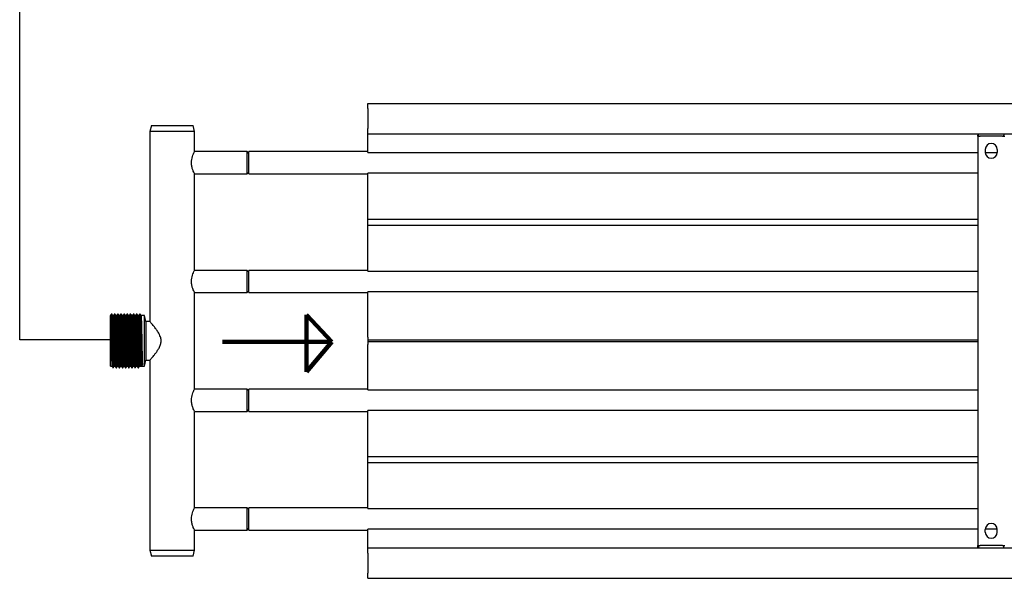
# Model space of a CAD drawing. Units: millimetres. Extents: x -2844 to 3526, y -142 to 1385.
# Drawn here: x -2844 to -2181, y 626 to 1002 of the extents above; entities that cross this region are included whole.
import ezdxf

# ---------------------------------------------------------------- set-up
doc = ezdxf.new("R2010")
doc.units = ezdxf.units.MM

msp = doc.modelspace()

# ---------------------------------------------------------------- linework, layer by layer
for p, q in [((-2844.09, 786.67), (-2844.09, 1170.67)), ((-2782.96, 786.67), (-2844.09, 786.67))]:
    msp.add_line(p, q)
at = {"color": 7, "linetype": 'Continuous', "lineweight": 25}
for p, q in [((-2609.65, 942.5), (-2609.65, 946)), ((-2609.65, 946), (3230.35, 946)), ((-2609.65, 942.5), (-2609.65, 929)), ((-2755.35, 931), (-2756.35, 927)), ((-2755.35, 931), (-2727.35, 931)), ((-2726.35, 927), (-2727.35, 931)), ((-2609.65, 925.5), (-2609.65, 929)), ((-2756.35, 927), (-2756.35, 799)), ((-2726.35, 927), (-2756.35, 927)), ((-2726.35, 913.5), (-2726.35, 927)), ((-2609.65, 925.5), (3230.35, 925.5)), ((-2609.65, 914.49), (-2609.65, 925.5)), ((-2198.75, 925.5), (-2198.75, 924.5)), ((-2198.75, 924), (-2198.75, 924.5)), ((-2198.75, 924), (-2198.75, 648)), ((-2198.75, 924), (-2197.15, 924)), ((-2198.15, 924.5), (-2198.15, 925.5)), ((-2198.15, 924.5), (-2198.15, 924)), ((-2182.15, 924), (-2197.15, 924)), ((-2182.15, 924), (-2180.55, 924)), ((-2181.15, 925.5), (-2181.15, 924.5)), ((-2181.15, 924), (-2181.15, 924.5)), ((-2690.85, 913.5), (-2726.35, 913.5)), ((-2689.65, 912.3), (-2690.85, 913.5)), ((-2690.85, 907.81), (-2690.85, 913.5)), ((-2609.65, 913.5), (-2689.65, 913.5)), ((-2689.65, 898.5), (-2689.65, 913.5)), ((-2609.65, 912.99), (-2609.65, 914.49)), ((-2609.65, 912.99), (-2198.75, 912.99)), ((-2193.65, 915), (-2193.65, 913)), ((-2193.65, 912.99), (-2185.65, 912.99)), ((-2185.65, 915), (-2185.65, 913)), ((-2690.85, 898.5), (-2690.85, 907.81)), ((-2726.35, 898.5), (-2690.85, 898.5)), ((-2726.35, 833.5), (-2726.35, 898.5)), ((-2690.85, 898.5), (-2689.65, 899.7)), ((-2689.65, 898.5), (-2609.65, 898.5)), ((-2198.75, 899.01), (-2609.65, 899.01)), ((-2609.65, 897.51), (-2609.65, 899.01)), ((-2609.65, 868), (-2609.65, 897.51)), ((-2609.65, 867.06), (-2609.65, 868)), ((-2609.65, 868), (-2198.75, 868)), ((-2609.65, 864.94), (-2609.65, 867.06)), ((-2609.65, 864), (-2609.65, 864.94)), ((-2609.65, 864), (-2198.75, 864)), ((-2609.65, 834.49), (-2609.65, 864)), ((-2690.85, 833.5), (-2726.35, 833.5)), ((-2689.65, 832.3), (-2690.85, 833.5)), ((-2690.85, 827.81), (-2690.85, 833.5)), ((-2609.65, 833.5), (-2689.65, 833.5)), ((-2689.65, 818.5), (-2689.65, 833.5)), ((-2609.65, 832.99), (-2609.65, 834.49)), ((-2609.65, 832.99), (-2198.75, 832.99)), ((-2690.85, 818.5), (-2690.85, 827.81)), ((-2726.35, 818.5), (-2690.85, 818.5)), ((-2726.35, 753.5), (-2726.35, 818.5)), ((-2690.85, 818.5), (-2689.65, 819.7)), ((-2689.65, 818.5), (-2609.65, 818.5)), ((-2198.75, 819.01), (-2609.65, 819.01)), ((-2609.65, 817.51), (-2609.65, 819.01)), ((-2609.65, 788.51), (-2609.65, 817.51)), ((-2783.03, 769), (-2783.03, 803)), ((-2782.03, 803.94), (-2782.29, 803.94)), ((-2780.89, 803), (-2781.41, 803)), ((-2779.91, 803.94), (-2780.17, 803.94)), ((-2778.77, 803), (-2779.3, 803)), ((-2777.79, 803.94), (-2778.06, 803.94)), ((-2776.65, 803), (-2777.18, 803)), ((-2775.68, 803.94), (-2775.94, 803.94)), ((-2774.54, 803), (-2775.06, 803)), ((-2773.56, 803.94), (-2773.82, 803.94)), ((-2772.42, 803), (-2772.95, 803)), ((-2771.44, 803.94), (-2771.71, 803.94)), ((-2770.3, 803), (-2770.83, 803)), ((-2769.33, 803.94), (-2769.59, 803.94)), ((-2768.19, 803), (-2768.71, 803)), ((-2767.21, 803.94), (-2767.47, 803.94)), ((-2766.07, 803), (-2766.6, 803)), ((-2765.09, 803.94), (-2765.36, 803.94)), ((-2763.95, 803), (-2764.48, 803)), ((-2762.98, 803.94), (-2763.24, 803.94)), ((-2760.03, 803), (-2762.36, 803)), ((-2759.23, 799), (-2760.03, 803)), ((-2760.03, 769), (-2760.03, 803)), ((-2756.35, 799), (-2759.23, 799)), ((-2759.23, 799), (-2759.23, 773.04)), ((-2609.65, 788.51), (-2609.65, 786.5)), ((-2198.75, 786.5), (-2609.65, 786.5)), ((-2609.65, 786.5), (-2609.65, 786)), ((-2609.65, 786), (-2609.65, 785.49)), ((-2609.65, 785.49), (-2198.75, 785.49)), ((-2609.65, 785.49), (-2609.65, 783.5)), ((-2609.65, 754.49), (-2609.65, 783.5)), ((-2762.37, 769.28), (-2763.03, 770.33)), ((-2761.44, 770.33), (-2762.1, 769.28)), ((-2760.03, 769), (-2759.23, 773)), ((-2759.23, 773.04), (-2759.23, 773)), ((-2759.23, 773), (-2756.35, 773)), ((-2756.35, 773), (-2756.35, 645)), ((-2783.03, 769), (-2781.95, 769)), ((-2781.28, 767.85), (-2781.02, 767.85)), ((-2780.36, 769), (-2779.83, 769)), ((-2779.17, 767.85), (-2778.9, 767.85)), ((-2778.24, 769), (-2777.72, 769)), ((-2777.05, 767.85), (-2776.78, 767.85)), ((-2776.12, 769), (-2775.6, 769)), ((-2774.93, 767.85), (-2774.67, 767.85)), ((-2774.01, 769), (-2773.48, 769)), ((-2772.82, 767.85), (-2772.55, 767.85)), ((-2771.89, 769), (-2771.37, 769)), ((-2770.7, 767.85), (-2770.43, 767.85)), ((-2769.77, 769), (-2769.25, 769)), ((-2768.58, 767.85), (-2768.32, 767.85)), ((-2767.66, 769), (-2767.13, 769)), ((-2766.47, 767.85), (-2766.2, 767.85)), ((-2765.54, 769), (-2765.02, 769)), ((-2764.35, 767.85), (-2764.08, 767.85)), ((-2763.42, 769), (-2760.03, 769)), ((-2762.1, 769.28), (-2762.37, 769.28)), ((-2690.85, 753.5), (-2726.35, 753.5)), ((-2689.65, 752.3), (-2690.85, 753.5)), ((-2690.85, 747.81), (-2690.85, 753.5)), ((-2609.65, 753.5), (-2689.65, 753.5)), ((-2689.65, 738.5), (-2689.65, 753.5)), ((-2609.65, 752.99), (-2609.65, 754.49)), ((-2609.65, 752.99), (-2198.75, 752.99)), ((-2690.85, 738.5), (-2690.85, 747.81)), ((-2726.35, 738.5), (-2690.85, 738.5)), ((-2726.35, 673.5), (-2726.35, 738.5)), ((-2690.85, 738.5), (-2689.65, 739.7)), ((-2689.65, 738.5), (-2609.65, 738.5)), ((-2198.75, 739.01), (-2609.65, 739.01)), ((-2609.65, 737.51), (-2609.65, 739.01)), ((-2609.65, 708), (-2609.65, 737.51)), ((-2609.65, 707.06), (-2609.65, 708)), ((-2609.65, 708), (-2198.75, 708)), ((-2609.65, 704.94), (-2609.65, 707.06)), ((-2609.65, 704), (-2609.65, 704.94)), ((-2609.65, 704), (-2198.75, 704)), ((-2609.65, 674.49), (-2609.65, 704)), ((-2690.85, 673.5), (-2726.35, 673.5)), ((-2689.65, 672.3), (-2690.85, 673.5)), ((-2690.85, 667.81), (-2690.85, 673.5)), ((-2609.65, 673.5), (-2689.65, 673.5)), ((-2689.65, 658.5), (-2689.65, 673.5)), ((-2609.65, 672.99), (-2609.65, 674.49)), ((-2609.65, 672.99), (-2198.75, 672.99)), ((-2690.85, 658.5), (-2690.85, 667.81)), ((-2726.35, 658.5), (-2690.85, 658.5)), ((-2726.35, 645), (-2726.35, 658.5)), ((-2690.85, 658.5), (-2689.65, 659.7)), ((-2689.65, 658.5), (-2609.65, 658.5)), ((-2198.75, 659.01), (-2609.65, 659.01)), ((-2609.65, 657.51), (-2609.65, 659.01)), ((-2609.65, 646.5), (-2609.65, 657.51)), ((-2185.65, 659.01), (-2193.65, 659.01)), ((-2193.65, 657), (-2193.65, 659)), ((-2185.65, 657), (-2185.65, 659)), ((-2756.35, 645), (-2755.35, 641)), ((-2756.35, 645), (-2726.35, 645)), ((-2727.35, 641), (-2726.35, 645)), ((-2609.65, 646.5), (3230.35, 646.5)), ((-2609.65, 643), (-2609.65, 646.5)), ((-2198.75, 648), (-2197.15, 648)), ((-2198.75, 647.5), (-2198.75, 648)), ((-2198.75, 646.5), (-2198.75, 647.5)), ((-2198.15, 648), (-2198.15, 647.5)), ((-2198.15, 647.5), (-2198.15, 646.5)), ((-2182.15, 648), (-2197.15, 648)), ((-2182.15, 648), (-2180.55, 648)), ((-2181.15, 647.5), (-2181.15, 648)), ((-2181.15, 646.5), (-2181.15, 647.5)), ((-2727.35, 641), (-2755.35, 641)), ((-2609.65, 643), (-2609.65, 629.5)), ((-2609.65, 626), (-2609.65, 629.5)), ((-2609.65, 626), (3230.35, 626))]:
    msp.add_line(p, q, dxfattribs=at)
at = {"color": 1, "linetype": 'Continuous', "lineweight": 140}
for p, q in [((-2650.93, 803.43), (-2650.93, 765.12)), ((-2633.79, 785.28), (-2650.93, 803.43)), ((-2707.39, 785.28), (-2633.79, 785.28)), ((-2650.93, 765.12), (-2633.79, 785.28))]:
    msp.add_line(p, q, dxfattribs=at)
at = {"color": 7, "linetype": 'Continuous', "lineweight": 25}
for centre, start, end in [((-2189.65, 915), 0, 180), ((-2189.65, 913), 180, 0), ((-2189.65, 659), 0, 180), ((-2189.65, 657), 180, 0)]:
    msp.add_arc(centre, 4, start, end, dxfattribs=at)
for points, knots in [([(-2726.39, 898.59), (-2726.38, 898.56), (-2726.33, 898.46), (-2726.62, 899.04), (-2727.16, 900.24), (-2727.86, 902.15), (-2728.36, 904.56), (-2728.39, 907.05), (-2728, 909.28), (-2727.38, 911.23), (-2726.72, 912.75), (-2726.38, 913.44), (-2726.36, 913.49), (-2726.35, 913.5)], [0, 0, 0, 0, 0.031728, 0.126767, 0.22459, 0.332044, 0.444541, 0.546152, 0.638197, 0.736493, 0.846713, 0.957486, 1, 1, 1, 1]), ([(-2726.39, 818.59), (-2726.38, 818.56), (-2726.33, 818.46), (-2726.62, 819.04), (-2727.16, 820.24), (-2727.86, 822.15), (-2728.36, 824.56), (-2728.39, 827.05), (-2728, 829.28), (-2727.38, 831.23), (-2726.72, 832.75), (-2726.38, 833.44), (-2726.36, 833.49), (-2726.35, 833.5)], [0, 0, 0, 0, 0.031728, 0.126767, 0.22459, 0.332045, 0.444542, 0.546152, 0.638195, 0.736493, 0.846713, 0.957486, 1, 1, 1, 1]), ([(-2782.33, 804.13), (-2782.44, 803.94), (-2782.66, 803.56), (-2782.88, 803.18), (-2782.99, 802.99)], [0, 0, 0, 0, 0.499983, 1, 1, 1, 1]), ([(-2782.99, 802.87), (-2782.98, 802.87), (-2782.94, 802.86), (-2782.87, 801.86), (-2782.79, 799.98), (-2782.72, 797.31), (-2782.64, 794.05), (-2782.56, 790.35), (-2782.48, 786.42), (-2782.4, 782.47), (-2782.33, 778.7), (-2782.25, 775.34), (-2782.17, 772.53), (-2782.09, 770.47), (-2782.02, 769.25), (-2781.97, 769.14), (-2781.95, 769.1)], [0, 0, 0, 0, 0.037739, 0.113794, 0.188769, 0.26452, 0.340401, 0.415311, 0.491311, 0.566848, 0.641987, 0.718062, 0.793158, 0.868745, 0.944724, 1, 1, 1, 1]), ([(-2782.33, 804.01), (-2782.31, 804.01), (-2782.28, 804), (-2782.21, 802.93), (-2782.13, 800.92), (-2782.05, 798.08), (-2781.97, 794.59), (-2781.9, 790.64), (-2781.82, 786.45), (-2781.74, 782.23), (-2781.66, 778.21), (-2781.58, 774.62), (-2781.51, 771.62), (-2781.43, 769.42), (-2781.36, 768.12), (-2781.31, 768), (-2781.29, 767.95)], [0, 0, 0, 0, 0.037488, 0.113525, 0.188482, 0.264215, 0.340078, 0.41497, 0.490952, 0.56647, 0.641591, 0.717649, 0.792728, 0.868296, 0.944257, 1, 1, 1, 1]), ([(-2781.39, 802.96), (-2781.5, 803.15), (-2781.72, 803.53), (-2781.94, 803.91), (-2782.05, 804.1)], [0, 0, 0, 0, 0.500011, 1, 1, 1, 1]), ([(-2782.05, 803.99), (-2782.04, 803.98), (-2782.01, 803.96), (-2781.94, 802.92), (-2781.87, 800.93), (-2781.79, 798.07), (-2781.71, 794.59), (-2781.63, 790.64), (-2781.55, 786.45), (-2781.48, 782.23), (-2781.4, 778.21), (-2781.32, 774.62), (-2781.24, 771.62), (-2781.16, 769.42), (-2781.09, 768.07), (-2781.04, 767.96), (-2781.02, 767.9)], [0, 0, 0, 0, 0.027815, 0.103814, 0.178733, 0.254427, 0.330253, 0.405107, 0.481051, 0.556532, 0.631615, 0.707635, 0.782676, 0.858206, 0.934129, 1, 1, 1, 1]), ([(-2781.39, 802.85), (-2781.38, 802.85), (-2781.35, 802.83), (-2781.28, 801.85), (-2781.21, 799.98), (-2781.13, 797.31), (-2781.05, 794.05), (-2780.97, 790.35), (-2780.89, 786.42), (-2780.81, 782.47), (-2780.74, 778.7), (-2780.66, 775.34), (-2780.58, 772.53), (-2780.5, 770.46), (-2780.43, 769.2), (-2780.38, 769.1), (-2780.36, 769.05)], [0, 0, 0, 0, 0.0274584, 0.1034695, 0.1784013, 0.254108, 0.3299452, 0.4048121, 0.4807688, 0.5562616, 0.6313574, 0.7073892, 0.782442, 0.8579852, 0.9339206, 1, 1, 1, 1]), ([(-2780.21, 804.13), (-2780.32, 803.94), (-2780.54, 803.56), (-2780.76, 803.18), (-2780.87, 802.99)], [0, 0, 0, 0, 0.499983, 1, 1, 1, 1]), ([(-2780.87, 802.87), (-2780.86, 802.87), (-2780.82, 802.86), (-2780.75, 801.86), (-2780.68, 799.98), (-2780.6, 797.31), (-2780.52, 794.05), (-2780.44, 790.35), (-2780.36, 786.42), (-2780.29, 782.47), (-2780.21, 778.7), (-2780.13, 775.34), (-2780.05, 772.53), (-2779.97, 770.47), (-2779.9, 769.25), (-2779.86, 769.14), (-2779.84, 769.1)], [0, 0, 0, 0, 0.037739, 0.113794, 0.188769, 0.26452, 0.340401, 0.415311, 0.491311, 0.566848, 0.641987, 0.718062, 0.793158, 0.868745, 0.944724, 1, 1, 1, 1]), ([(-2780.21, 804.01), (-2780.2, 804.01), (-2780.16, 804), (-2780.09, 802.93), (-2780.02, 800.92), (-2779.94, 798.08), (-2779.86, 794.59), (-2779.78, 790.64), (-2779.7, 786.45), (-2779.62, 782.23), (-2779.55, 778.21), (-2779.47, 774.62), (-2779.39, 771.62), (-2779.31, 769.42), (-2779.24, 768.12), (-2779.19, 768), (-2779.18, 767.95)], [0, 0, 0, 0, 0.0374884, 0.1135251, 0.1884823, 0.2642146, 0.3400779, 0.41497, 0.4909516, 0.5664704, 0.6415914, 0.7176495, 0.792728, 0.8682964, 0.9442575, 1, 1, 1, 1]), ([(-2779.27, 802.96), (-2779.38, 803.15), (-2779.61, 803.53), (-2779.83, 803.91), (-2779.94, 804.1)], [0, 0, 0, 0, 0.500011, 1, 1, 1, 1]), ([(-2779.94, 803.99), (-2779.93, 803.98), (-2779.89, 803.96), (-2779.83, 802.92), (-2779.75, 800.93), (-2779.67, 798.07), (-2779.59, 794.59), (-2779.52, 790.64), (-2779.44, 786.45), (-2779.36, 782.23), (-2779.28, 778.21), (-2779.2, 774.62), (-2779.13, 771.62), (-2779.05, 769.42), (-2778.97, 768.07), (-2778.92, 767.96), (-2778.9, 767.9)], [0, 0, 0, 0, 0.027815, 0.103814, 0.178733, 0.254428, 0.330253, 0.405107, 0.481051, 0.556532, 0.631615, 0.707635, 0.782676, 0.858206, 0.934129, 1, 1, 1, 1]), ([(-2779.27, 802.85), (-2779.26, 802.85), (-2779.23, 802.83), (-2779.17, 801.85), (-2779.09, 799.98), (-2779.01, 797.31), (-2778.93, 794.05), (-2778.86, 790.35), (-2778.78, 786.42), (-2778.7, 782.47), (-2778.62, 778.7), (-2778.54, 775.34), (-2778.46, 772.53), (-2778.39, 770.46), (-2778.31, 769.2), (-2778.26, 769.1), (-2778.24, 769.05)], [0, 0, 0, 0, 0.0274584, 0.1034695, 0.1784013, 0.254108, 0.3299452, 0.4048121, 0.4807688, 0.5562616, 0.6313574, 0.7073892, 0.782442, 0.8579852, 0.9339206, 1, 1, 1, 1]), ([(-2778.09, 804.13), (-2778.2, 803.94), (-2778.43, 803.56), (-2778.65, 803.18), (-2778.76, 802.99)], [0, 0, 0, 0, 0.500074, 1, 1, 1, 1]), ([(-2778.76, 802.87), (-2778.74, 802.87), (-2778.7, 802.86), (-2778.64, 801.86), (-2778.56, 799.98), (-2778.48, 797.31), (-2778.4, 794.05), (-2778.33, 790.35), (-2778.25, 786.42), (-2778.17, 782.47), (-2778.09, 778.7), (-2778.01, 775.34), (-2777.94, 772.53), (-2777.86, 770.47), (-2777.78, 769.25), (-2777.74, 769.14), (-2777.72, 769.1)], [0, 0, 0, 0, 0.037739, 0.113794, 0.188769, 0.26452, 0.340401, 0.415311, 0.491311, 0.566848, 0.641987, 0.718062, 0.793158, 0.868745, 0.944724, 1, 1, 1, 1]), ([(-2778.09, 804.01), (-2778.08, 804.01), (-2778.04, 804), (-2777.98, 802.93), (-2777.9, 800.92), (-2777.82, 798.08), (-2777.74, 794.59), (-2777.67, 790.64), (-2777.59, 786.45), (-2777.51, 782.23), (-2777.43, 778.21), (-2777.35, 774.62), (-2777.27, 771.62), (-2777.2, 769.42), (-2777.12, 768.12), (-2777.08, 768), (-2777.06, 767.95)], [0, 0, 0, 0, 0.0374884, 0.1135251, 0.1884823, 0.2642146, 0.3400779, 0.41497, 0.4909516, 0.5664704, 0.6415913, 0.7176495, 0.792728, 0.8682964, 0.9442575, 1, 1, 1, 1]), ([(-2777.16, 802.96), (-2777.27, 803.15), (-2777.49, 803.53), (-2777.71, 803.91), (-2777.82, 804.1)], [0, 0, 0, 0, 0.500011, 1, 1, 1, 1]), ([(-2777.82, 803.99), (-2777.81, 803.98), (-2777.77, 803.96), (-2777.71, 802.92), (-2777.64, 800.93), (-2777.56, 798.07), (-2777.48, 794.59), (-2777.4, 790.64), (-2777.32, 786.45), (-2777.24, 782.23), (-2777.17, 778.21), (-2777.09, 774.62), (-2777.01, 771.62), (-2776.93, 769.42), (-2776.85, 768.07), (-2776.81, 767.96), (-2776.78, 767.9)], [0, 0, 0, 0, 0.027815, 0.103814, 0.178733, 0.254428, 0.330253, 0.405107, 0.481051, 0.556532, 0.631615, 0.707635, 0.782676, 0.858206, 0.934129, 1, 1, 1, 1]), ([(-2777.16, 802.85), (-2777.15, 802.85), (-2777.11, 802.83), (-2777.05, 801.85), (-2776.97, 799.98), (-2776.89, 797.31), (-2776.81, 794.05), (-2776.74, 790.35), (-2776.66, 786.42), (-2776.58, 782.47), (-2776.5, 778.7), (-2776.42, 775.34), (-2776.35, 772.53), (-2776.27, 770.46), (-2776.19, 769.2), (-2776.15, 769.1), (-2776.12, 769.05)], [0, 0, 0, 0, 0.027458, 0.10347, 0.178401, 0.254108, 0.329945, 0.404812, 0.480769, 0.556262, 0.631357, 0.707389, 0.782442, 0.857985, 0.933921, 1, 1, 1, 1]), ([(-2775.98, 804.13), (-2776.09, 803.94), (-2776.31, 803.56), (-2776.53, 803.18), (-2776.64, 802.99)], [0, 0, 0, 0, 0.500074, 1, 1, 1, 1]), ([(-2776.64, 802.87), (-2776.63, 802.87), (-2776.59, 802.86), (-2776.52, 801.86), (-2776.44, 799.98), (-2776.37, 797.31), (-2776.29, 794.05), (-2776.21, 790.35), (-2776.13, 786.42), (-2776.05, 782.47), (-2775.98, 778.7), (-2775.9, 775.34), (-2775.82, 772.53), (-2775.74, 770.47), (-2775.67, 769.25), (-2775.62, 769.14), (-2775.6, 769.1)], [0, 0, 0, 0, 0.037739, 0.113794, 0.188769, 0.26452, 0.340401, 0.415311, 0.491311, 0.566848, 0.641987, 0.718062, 0.793158, 0.868745, 0.944724, 1, 1, 1, 1]), ([(-2775.98, 804.01), (-2775.96, 804.01), (-2775.93, 804), (-2775.86, 802.93), (-2775.78, 800.92), (-2775.7, 798.08), (-2775.62, 794.59), (-2775.55, 790.64), (-2775.47, 786.45), (-2775.39, 782.23), (-2775.31, 778.21), (-2775.23, 774.62), (-2775.16, 771.62), (-2775.08, 769.42), (-2775.01, 768.12), (-2774.96, 768), (-2774.94, 767.95)], [0, 0, 0, 0, 0.0374884, 0.1135251, 0.1884822, 0.2642146, 0.3400779, 0.41497, 0.4909516, 0.5664704, 0.6415913, 0.7176495, 0.792728, 0.8682964, 0.9442575, 1, 1, 1, 1]), ([(-2775.04, 802.96), (-2775.15, 803.15), (-2775.37, 803.53), (-2775.59, 803.91), (-2775.7, 804.1)], [0, 0, 0, 0, 0.500011, 1, 1, 1, 1]), ([(-2775.7, 803.99), (-2775.69, 803.98), (-2775.66, 803.96), (-2775.59, 802.92), (-2775.52, 800.93), (-2775.44, 798.07), (-2775.36, 794.59), (-2775.28, 790.64), (-2775.2, 786.45), (-2775.13, 782.23), (-2775.05, 778.21), (-2774.97, 774.62), (-2774.89, 771.62), (-2774.81, 769.42), (-2774.74, 768.07), (-2774.69, 767.96), (-2774.67, 767.9)], [0, 0, 0, 0, 0.027815, 0.103814, 0.178733, 0.254428, 0.330253, 0.405107, 0.481051, 0.556532, 0.631615, 0.707635, 0.782676, 0.858206, 0.934129, 1, 1, 1, 1]), ([(-2775.04, 802.85), (-2775.03, 802.85), (-2775, 802.83), (-2774.93, 801.85), (-2774.86, 799.98), (-2774.78, 797.31), (-2774.7, 794.05), (-2774.62, 790.35), (-2774.54, 786.42), (-2774.46, 782.47), (-2774.39, 778.7), (-2774.31, 775.34), (-2774.23, 772.53), (-2774.15, 770.46), (-2774.08, 769.2), (-2774.03, 769.1), (-2774.01, 769.05)], [0, 0, 0, 0, 0.027458, 0.10347, 0.178401, 0.254108, 0.329945, 0.404812, 0.480769, 0.556262, 0.631357, 0.707389, 0.782442, 0.857985, 0.933921, 1, 1, 1, 1]), ([(-2773.86, 804.13), (-2773.97, 803.94), (-2774.19, 803.56), (-2774.41, 803.18), (-2774.52, 802.99)], [0, 0, 0, 0, 0.500074, 1, 1, 1, 1]), ([(-2774.52, 802.87), (-2774.51, 802.87), (-2774.47, 802.86), (-2774.4, 801.86), (-2774.33, 799.98), (-2774.25, 797.31), (-2774.17, 794.05), (-2774.09, 790.35), (-2774.01, 786.42), (-2773.94, 782.47), (-2773.86, 778.7), (-2773.78, 775.34), (-2773.7, 772.53), (-2773.62, 770.47), (-2773.55, 769.25), (-2773.51, 769.14), (-2773.49, 769.1)], [0, 0, 0, 0, 0.037739, 0.113794, 0.188769, 0.26452, 0.340401, 0.415311, 0.491311, 0.566848, 0.641987, 0.718062, 0.793158, 0.868745, 0.944724, 1, 1, 1, 1]), ([(-2773.86, 804.01), (-2773.85, 804.01), (-2773.81, 804), (-2773.74, 802.93), (-2773.67, 800.92), (-2773.59, 798.08), (-2773.51, 794.59), (-2773.43, 790.64), (-2773.35, 786.45), (-2773.27, 782.23), (-2773.2, 778.21), (-2773.12, 774.62), (-2773.04, 771.62), (-2772.96, 769.42), (-2772.89, 768.12), (-2772.85, 768), (-2772.83, 767.95)], [0, 0, 0, 0, 0.037488, 0.113525, 0.188482, 0.264215, 0.340078, 0.41497, 0.490952, 0.56647, 0.641591, 0.71765, 0.792728, 0.868296, 0.944258, 1, 1, 1, 1]), ([(-2772.92, 802.96), (-2773.04, 803.15), (-2773.26, 803.53), (-2773.48, 803.91), (-2773.59, 804.1)], [0, 0, 0, 0, 0.499966, 1, 1, 1, 1]), ([(-2773.59, 803.99), (-2773.58, 803.98), (-2773.54, 803.96), (-2773.48, 802.92), (-2773.4, 800.93), (-2773.32, 798.07), (-2773.24, 794.59), (-2773.17, 790.64), (-2773.09, 786.45), (-2773.01, 782.23), (-2772.93, 778.21), (-2772.85, 774.62), (-2772.78, 771.62), (-2772.7, 769.42), (-2772.62, 768.07), (-2772.57, 767.96), (-2772.55, 767.9)], [0, 0, 0, 0, 0.027815, 0.103814, 0.178733, 0.254428, 0.330253, 0.405107, 0.481051, 0.556532, 0.631615, 0.707635, 0.782676, 0.858206, 0.934129, 1, 1, 1, 1]), ([(-2772.92, 802.85), (-2772.91, 802.85), (-2772.88, 802.83), (-2772.82, 801.85), (-2772.74, 799.98), (-2772.66, 797.31), (-2772.58, 794.05), (-2772.51, 790.35), (-2772.43, 786.42), (-2772.35, 782.47), (-2772.27, 778.7), (-2772.19, 775.34), (-2772.11, 772.53), (-2772.04, 770.46), (-2771.96, 769.2), (-2771.91, 769.1), (-2771.89, 769.05)], [0, 0, 0, 0, 0.027458, 0.10347, 0.178401, 0.254108, 0.329945, 0.404812, 0.480769, 0.556262, 0.631357, 0.707389, 0.782442, 0.857985, 0.933921, 1, 1, 1, 1]), ([(-2771.74, 804.13), (-2771.85, 803.94), (-2772.08, 803.56), (-2772.3, 803.18), (-2772.41, 802.99)], [0, 0, 0, 0, 0.500028, 1, 1, 1, 1]), ([(-2772.41, 802.87), (-2772.39, 802.87), (-2772.35, 802.86), (-2772.29, 801.86), (-2772.21, 799.98), (-2772.13, 797.31), (-2772.05, 794.05), (-2771.98, 790.35), (-2771.9, 786.42), (-2771.82, 782.47), (-2771.74, 778.7), (-2771.66, 775.34), (-2771.59, 772.53), (-2771.51, 770.47), (-2771.43, 769.25), (-2771.39, 769.14), (-2771.37, 769.1)], [0, 0, 0, 0, 0.0377392, 0.1137943, 0.1887693, 0.2645196, 0.3404006, 0.4153107, 0.4913111, 0.5668475, 0.6419866, 0.7180624, 0.7931585, 0.8687452, 0.9447244, 1, 1, 1, 1]), ([(-2771.74, 804.01), (-2771.73, 804.01), (-2771.69, 804), (-2771.63, 802.93), (-2771.55, 800.92), (-2771.47, 798.08), (-2771.39, 794.59), (-2771.32, 790.64), (-2771.24, 786.45), (-2771.16, 782.23), (-2771.08, 778.21), (-2771, 774.62), (-2770.92, 771.62), (-2770.85, 769.42), (-2770.77, 768.12), (-2770.73, 768), (-2770.71, 767.95)], [0, 0, 0, 0, 0.037488, 0.113525, 0.188482, 0.264215, 0.340078, 0.41497, 0.490952, 0.56647, 0.641591, 0.71765, 0.792728, 0.868296, 0.944258, 1, 1, 1, 1]), ([(-2770.81, 802.96), (-2770.92, 803.15), (-2771.14, 803.53), (-2771.36, 803.91), (-2771.47, 804.1)], [0, 0, 0, 0, 0.500056, 1, 1, 1, 1]), ([(-2771.47, 803.99), (-2771.46, 803.98), (-2771.42, 803.96), (-2771.36, 802.92), (-2771.29, 800.93), (-2771.21, 798.07), (-2771.13, 794.59), (-2771.05, 790.64), (-2770.97, 786.45), (-2770.89, 782.23), (-2770.82, 778.21), (-2770.74, 774.62), (-2770.66, 771.62), (-2770.58, 769.42), (-2770.5, 768.07), (-2770.46, 767.96), (-2770.43, 767.9)], [0, 0, 0, 0, 0.0278149, 0.1038136, 0.1787331, 0.2544275, 0.3302528, 0.4051072, 0.4810509, 0.5565317, 0.631615, 0.7076351, 0.7826759, 0.8582064, 0.9341293, 1, 1, 1, 1]), ([(-2770.81, 802.85), (-2770.8, 802.85), (-2770.76, 802.83), (-2770.7, 801.85), (-2770.62, 799.98), (-2770.54, 797.31), (-2770.46, 794.05), (-2770.39, 790.35), (-2770.31, 786.42), (-2770.23, 782.47), (-2770.16, 778.7), (-2770.07, 775.34), (-2770, 772.53), (-2769.92, 770.46), (-2769.84, 769.2), (-2769.8, 769.1), (-2769.77, 769.05)], [0, 0, 0, 0, 0.0274584, 0.1034695, 0.1784012, 0.254108, 0.3299452, 0.4048121, 0.4807687, 0.5562616, 0.6313573, 0.7073892, 0.782442, 0.8579851, 0.9339206, 1, 1, 1, 1]), ([(-2769.63, 804.13), (-2769.74, 803.94), (-2769.96, 803.56), (-2770.18, 803.18), (-2770.29, 802.99)], [0, 0, 0, 0, 0.500028, 1, 1, 1, 1]), ([(-2770.29, 802.87), (-2770.28, 802.87), (-2770.24, 802.86), (-2770.17, 801.86), (-2770.09, 799.98), (-2770.02, 797.31), (-2769.94, 794.05), (-2769.86, 790.35), (-2769.78, 786.42), (-2769.7, 782.47), (-2769.63, 778.7), (-2769.55, 775.34), (-2769.47, 772.53), (-2769.39, 770.47), (-2769.32, 769.25), (-2769.27, 769.14), (-2769.25, 769.1)], [0, 0, 0, 0, 0.0377392, 0.1137943, 0.1887693, 0.2645196, 0.3404006, 0.4153107, 0.4913111, 0.5668475, 0.6419866, 0.7180624, 0.7931585, 0.8687452, 0.9447244, 1, 1, 1, 1]), ([(-2769.63, 804.01), (-2769.61, 804.01), (-2769.58, 804), (-2769.51, 802.93), (-2769.43, 800.92), (-2769.35, 798.08), (-2769.27, 794.59), (-2769.2, 790.64), (-2769.12, 786.45), (-2769.04, 782.23), (-2768.96, 778.21), (-2768.88, 774.62), (-2768.81, 771.62), (-2768.73, 769.42), (-2768.66, 768.12), (-2768.61, 768), (-2768.59, 767.95)], [0, 0, 0, 0, 0.037488, 0.113525, 0.188482, 0.264215, 0.340078, 0.41497, 0.490952, 0.56647, 0.641591, 0.71765, 0.792728, 0.868296, 0.944258, 1, 1, 1, 1]), ([(-2768.69, 802.96), (-2768.8, 803.15), (-2769.02, 803.53), (-2769.24, 803.91), (-2769.35, 804.1)], [0, 0, 0, 0, 0.500011, 1, 1, 1, 1]), ([(-2769.35, 803.99), (-2769.34, 803.98), (-2769.31, 803.96), (-2769.24, 802.92), (-2769.17, 800.93), (-2769.09, 798.07), (-2769.01, 794.59), (-2768.93, 790.64), (-2768.85, 786.45), (-2768.78, 782.23), (-2768.7, 778.21), (-2768.62, 774.62), (-2768.54, 771.62), (-2768.46, 769.42), (-2768.39, 768.07), (-2768.34, 767.96), (-2768.32, 767.9)], [0, 0, 0, 0, 0.027815, 0.103814, 0.178733, 0.254428, 0.330253, 0.405107, 0.481051, 0.556532, 0.631615, 0.707635, 0.782676, 0.858207, 0.934129, 1, 1, 1, 1]), ([(-2768.69, 802.85), (-2768.68, 802.85), (-2768.65, 802.83), (-2768.58, 801.85), (-2768.51, 799.98), (-2768.43, 797.31), (-2768.35, 794.05), (-2768.27, 790.35), (-2768.19, 786.42), (-2768.11, 782.47), (-2768.04, 778.7), (-2767.96, 775.34), (-2767.88, 772.53), (-2767.8, 770.46), (-2767.73, 769.2), (-2767.68, 769.1), (-2767.66, 769.05)], [0, 0, 0, 0, 0.0274584, 0.1034695, 0.1784012, 0.254108, 0.3299452, 0.4048121, 0.4807687, 0.5562616, 0.6313573, 0.7073892, 0.782442, 0.8579851, 0.9339206, 1, 1, 1, 1]), ([(-2767.51, 804.13), (-2767.62, 803.94), (-2767.84, 803.56), (-2768.06, 803.18), (-2768.17, 802.99)], [0, 0, 0, 0, 0.500028, 1, 1, 1, 1]), ([(-2768.17, 802.87), (-2768.16, 802.87), (-2768.12, 802.86), (-2768.05, 801.86), (-2767.98, 799.98), (-2767.9, 797.31), (-2767.82, 794.05), (-2767.74, 790.35), (-2767.66, 786.42), (-2767.59, 782.47), (-2767.51, 778.7), (-2767.43, 775.34), (-2767.35, 772.53), (-2767.27, 770.47), (-2767.2, 769.25), (-2767.16, 769.14), (-2767.14, 769.1)], [0, 0, 0, 0, 0.037739, 0.113794, 0.188769, 0.26452, 0.340401, 0.415311, 0.491311, 0.566848, 0.641987, 0.718062, 0.793158, 0.868745, 0.944724, 1, 1, 1, 1]), ([(-2767.51, 804.01), (-2767.5, 804.01), (-2767.46, 804), (-2767.39, 802.93), (-2767.32, 800.92), (-2767.24, 798.08), (-2767.16, 794.59), (-2767.08, 790.64), (-2767, 786.45), (-2766.92, 782.23), (-2766.85, 778.21), (-2766.77, 774.62), (-2766.69, 771.62), (-2766.61, 769.42), (-2766.54, 768.12), (-2766.49, 768), (-2766.48, 767.95)], [0, 0, 0, 0, 0.037488, 0.113525, 0.188482, 0.264215, 0.340078, 0.41497, 0.490952, 0.56647, 0.641591, 0.71765, 0.792728, 0.868296, 0.944258, 1, 1, 1, 1]), ([(-2766.57, 802.96), (-2766.69, 803.15), (-2766.91, 803.53), (-2767.13, 803.91), (-2767.24, 804.1)], [0, 0, 0, 0, 0.500011, 1, 1, 1, 1]), ([(-2767.24, 803.99), (-2767.23, 803.98), (-2767.19, 803.96), (-2767.13, 802.92), (-2767.05, 800.93), (-2766.97, 798.07), (-2766.89, 794.59), (-2766.82, 790.64), (-2766.74, 786.45), (-2766.66, 782.23), (-2766.58, 778.21), (-2766.5, 774.62), (-2766.43, 771.62), (-2766.35, 769.42), (-2766.27, 768.07), (-2766.22, 767.96), (-2766.2, 767.9)], [0, 0, 0, 0, 0.027815, 0.103814, 0.178733, 0.254427, 0.330253, 0.405107, 0.481051, 0.556532, 0.631615, 0.707635, 0.782676, 0.858207, 0.934129, 1, 1, 1, 1]), ([(-2766.57, 802.85), (-2766.56, 802.85), (-2766.53, 802.83), (-2766.47, 801.85), (-2766.39, 799.98), (-2766.31, 797.31), (-2766.23, 794.05), (-2766.16, 790.35), (-2766.08, 786.42), (-2766, 782.47), (-2765.92, 778.7), (-2765.84, 775.34), (-2765.76, 772.53), (-2765.69, 770.46), (-2765.61, 769.2), (-2765.56, 769.1), (-2765.54, 769.05)], [0, 0, 0, 0, 0.027458, 0.10347, 0.178401, 0.254108, 0.329945, 0.404812, 0.480769, 0.556262, 0.631357, 0.707389, 0.782442, 0.857985, 0.933921, 1, 1, 1, 1]), ([(-2765.39, 804.13), (-2765.5, 803.94), (-2765.73, 803.56), (-2765.95, 803.18), (-2766.06, 802.99)], [0, 0, 0, 0, 0.500028, 1, 1, 1, 1]), ([(-2766.06, 802.87), (-2766.04, 802.87), (-2766, 802.86), (-2765.94, 801.86), (-2765.86, 799.98), (-2765.78, 797.31), (-2765.7, 794.05), (-2765.63, 790.35), (-2765.55, 786.42), (-2765.47, 782.47), (-2765.39, 778.7), (-2765.31, 775.34), (-2765.24, 772.53), (-2765.16, 770.47), (-2765.08, 769.25), (-2765.04, 769.14), (-2765.02, 769.1)], [0, 0, 0, 0, 0.037739, 0.113794, 0.188769, 0.26452, 0.340401, 0.415311, 0.491311, 0.566848, 0.641987, 0.718062, 0.793158, 0.868745, 0.944724, 1, 1, 1, 1]), ([(-2765.39, 804.01), (-2765.38, 804.01), (-2765.34, 804), (-2765.27, 802.93), (-2765.2, 800.92), (-2765.12, 798.08), (-2765.04, 794.59), (-2764.97, 790.64), (-2764.89, 786.45), (-2764.81, 782.23), (-2764.73, 778.21), (-2764.65, 774.62), (-2764.57, 771.62), (-2764.5, 769.42), (-2764.42, 768.12), (-2764.38, 768), (-2764.36, 767.95)], [0, 0, 0, 0, 0.037488, 0.113525, 0.188482, 0.264215, 0.340078, 0.41497, 0.490952, 0.56647, 0.641591, 0.71765, 0.792728, 0.868296, 0.944258, 1, 1, 1, 1]), ([(-2764.46, 802.96), (-2764.57, 803.15), (-2764.79, 803.53), (-2765.01, 803.91), (-2765.12, 804.1)], [0, 0, 0, 0, 0.500011, 1, 1, 1, 1]), ([(-2765.12, 803.99), (-2765.11, 803.98), (-2765.07, 803.96), (-2765.01, 802.92), (-2764.94, 800.93), (-2764.86, 798.07), (-2764.78, 794.59), (-2764.7, 790.64), (-2764.62, 786.45), (-2764.54, 782.23), (-2764.47, 778.21), (-2764.39, 774.62), (-2764.31, 771.62), (-2764.23, 769.42), (-2764.15, 768.07), (-2764.11, 767.96), (-2764.08, 767.9)], [0, 0, 0, 0, 0.027815, 0.103814, 0.178733, 0.254427, 0.330253, 0.405107, 0.481051, 0.556532, 0.631615, 0.707635, 0.782676, 0.858207, 0.934129, 1, 1, 1, 1]), ([(-2764.46, 802.85), (-2764.45, 802.85), (-2764.41, 802.83), (-2764.35, 801.85), (-2764.27, 799.98), (-2764.19, 797.31), (-2764.11, 794.05), (-2764.04, 790.35), (-2763.96, 786.42), (-2763.88, 782.47), (-2763.81, 778.7), (-2763.72, 775.34), (-2763.65, 772.53), (-2763.57, 770.46), (-2763.49, 769.2), (-2763.45, 769.1), (-2763.42, 769.05)], [0, 0, 0, 0, 0.027458, 0.10347, 0.178401, 0.254108, 0.329945, 0.404812, 0.480769, 0.556262, 0.631357, 0.707389, 0.782442, 0.857985, 0.933921, 1, 1, 1, 1]), ([(-2763.28, 804.13), (-2763.39, 803.94), (-2763.61, 803.56), (-2763.83, 803.18), (-2763.94, 802.99)], [0, 0, 0, 0, 0.500028, 1, 1, 1, 1]), ([(-2763.94, 802.87), (-2763.93, 802.87), (-2763.89, 802.86), (-2763.82, 801.86), (-2763.74, 799.98), (-2763.67, 797.31), (-2763.59, 794.05), (-2763.51, 790.35), (-2763.43, 786.42), (-2763.35, 782.47), (-2763.28, 778.7), (-2763.2, 775.33), (-2763.12, 772.53), (-2763.06, 771.03), (-2763.03, 770.42), (-2763.03, 770.33)], [0, 0, 0, 0, 0.042838, 0.129168, 0.214273, 0.300258, 0.386391, 0.471422, 0.55769, 0.643432, 0.728723, 0.815077, 0.900319, 0.986118, 1, 1, 1, 1]), ([(-2763.28, 804.01), (-2763.26, 804.01), (-2763.23, 804), (-2763.16, 802.93), (-2763.08, 800.92), (-2763, 798.08), (-2762.92, 794.59), (-2762.85, 790.64), (-2762.77, 786.45), (-2762.69, 782.23), (-2762.61, 778.21), (-2762.53, 774.61), (-2762.46, 771.63), (-2762.4, 770.02), (-2762.37, 769.37), (-2762.37, 769.28)], [0, 0, 0, 0, 0.042575, 0.128929, 0.214057, 0.300065, 0.386222, 0.471276, 0.557568, 0.643334, 0.728648, 0.815026, 0.900292, 0.986114, 1, 1, 1, 1]), ([(-2762.34, 802.96), (-2762.45, 803.15), (-2762.67, 803.53), (-2762.89, 803.91), (-2763, 804.1)], [0, 0, 0, 0, 0.500011, 1, 1, 1, 1]), ([(-2763, 803.99), (-2762.99, 803.98), (-2762.96, 803.96), (-2762.89, 802.92), (-2762.82, 800.93), (-2762.74, 798.07), (-2762.66, 794.59), (-2762.58, 790.64), (-2762.5, 786.45), (-2762.43, 782.23), (-2762.35, 778.21), (-2762.27, 774.61), (-2762.19, 771.63), (-2762.14, 770.02), (-2762.11, 769.37), (-2762.1, 769.28)], [0, 0, 0, 0, 0.031955, 0.119267, 0.205339, 0.292302, 0.379415, 0.465412, 0.552661, 0.639377, 0.725638, 0.812974, 0.899186, 0.98596, 1, 1, 1, 1]), ([(-2762.34, 802.85), (-2762.33, 802.85), (-2762.3, 802.83), (-2762.23, 801.85), (-2762.16, 799.98), (-2762.08, 797.31), (-2762, 794.05), (-2761.92, 790.35), (-2761.84, 786.42), (-2761.76, 782.47), (-2761.69, 778.7), (-2761.61, 775.33), (-2761.53, 772.53), (-2761.48, 771.03), (-2761.44, 770.42), (-2761.44, 770.33)], [0, 0, 0, 0, 0.0315537, 0.118902, 0.2050099, 0.2920083, 0.3791567, 0.4651899, 0.5524756, 0.6392283, 0.7255245, 0.8128966, 0.8991436, 0.985954, 1, 1, 1, 1]), ([(-2756.35, 773), (-2756.33, 773.02), (-2756.29, 773.07), (-2755.95, 773.46), (-2755.44, 774.06), (-2754.7, 774.94), (-2753.69, 776.17), (-2752.45, 777.77), (-2751.15, 779.61), (-2749.91, 781.7), (-2748.97, 784), (-2748.72, 786.44), (-2749.18, 788.55), (-2749.96, 790.34), (-2750.99, 792.13), (-2752.28, 794.01), (-2753.58, 795.69), (-2754.66, 797.01), (-2755.41, 797.91), (-2755.96, 798.55), (-2756.26, 798.89), (-2756.38, 799.04), (-2756.35, 799), (-2756.35, 799)], [0, 0, 0, 0, 0.040875, 0.083139, 0.123976, 0.165817, 0.222293, 0.280389, 0.338193, 0.39739, 0.458087, 0.509719, 0.561339, 0.603541, 0.646831, 0.711322, 0.777676, 0.826708, 0.876979, 0.917205, 0.95853, 0.998797, 1, 1, 1, 1]), ([(-2781.96, 769.01), (-2781.84, 768.82), (-2781.62, 768.44), (-2781.4, 768.05), (-2781.29, 767.86)], [0, 0, 0, 0, 0.5, 1, 1, 1, 1]), ([(-2781.01, 767.86), (-2780.9, 768.05), (-2780.68, 768.43), (-2780.46, 768.81), (-2780.35, 769)], [0, 0, 0, 0, 0.504236, 1, 1, 1, 1]), ([(-2779.84, 769.01), (-2779.73, 768.82), (-2779.51, 768.44), (-2779.29, 768.05), (-2779.18, 767.86)], [0, 0, 0, 0, 0.5, 1, 1, 1, 1]), ([(-2778.89, 767.86), (-2778.78, 768.05), (-2778.56, 768.43), (-2778.34, 768.81), (-2778.23, 769)], [0, 0, 0, 0, 0.504236, 1, 1, 1, 1]), ([(-2777.72, 769.01), (-2777.61, 768.82), (-2777.39, 768.44), (-2777.17, 768.05), (-2777.06, 767.86)], [0, 0, 0, 0, 0.5, 1, 1, 1, 1]), ([(-2776.77, 767.86), (-2776.66, 768.05), (-2776.44, 768.43), (-2776.23, 768.81), (-2776.12, 769)], [0, 0, 0, 0, 0.504236, 1, 1, 1, 1]), ([(-2775.61, 769.01), (-2775.49, 768.82), (-2775.27, 768.44), (-2775.05, 768.05), (-2774.94, 767.86)], [0, 0, 0, 0, 0.5, 1, 1, 1, 1]), ([(-2774.66, 767.86), (-2774.55, 768.05), (-2774.33, 768.43), (-2774.11, 768.81), (-2774, 769)], [0, 0, 0, 0, 0.504236, 1, 1, 1, 1]), ([(-2773.49, 769.01), (-2773.38, 768.82), (-2773.16, 768.44), (-2772.94, 768.05), (-2772.83, 767.86)], [0, 0, 0, 0, 0.500045, 1, 1, 1, 1]), ([(-2772.54, 767.86), (-2772.43, 768.05), (-2772.21, 768.43), (-2771.99, 768.81), (-2771.88, 769)], [0, 0, 0, 0, 0.504236, 1, 1, 1, 1]), ([(-2771.37, 769.01), (-2771.26, 768.82), (-2771.04, 768.44), (-2770.82, 768.05), (-2770.71, 767.86)], [0, 0, 0, 0, 0.500045, 1, 1, 1, 1]), ([(-2770.42, 767.86), (-2770.31, 768.05), (-2770.09, 768.43), (-2769.88, 768.81), (-2769.77, 769)], [0, 0, 0, 0, 0.504236, 1, 1, 1, 1]), ([(-2769.26, 769.01), (-2769.14, 768.82), (-2768.92, 768.44), (-2768.7, 768.05), (-2768.59, 767.86)], [0, 0, 0, 0, 0.500045, 1, 1, 1, 1]), ([(-2768.31, 767.86), (-2768.2, 768.05), (-2767.98, 768.43), (-2767.76, 768.81), (-2767.65, 769)], [0, 0, 0, 0, 0.504145, 1, 1, 1, 1]), ([(-2767.14, 769.01), (-2767.03, 768.82), (-2766.81, 768.44), (-2766.59, 768.05), (-2766.48, 767.86)], [0, 0, 0, 0, 0.500045, 1, 1, 1, 1]), ([(-2766.19, 767.86), (-2766.08, 768.05), (-2765.86, 768.43), (-2765.64, 768.81), (-2765.53, 769)], [0, 0, 0, 0, 0.504145, 1, 1, 1, 1]), ([(-2765.02, 769.01), (-2764.91, 768.82), (-2764.69, 768.44), (-2764.47, 768.05), (-2764.36, 767.86)], [0, 0, 0, 0, 0.500045, 1, 1, 1, 1]), ([(-2764.07, 767.86), (-2763.96, 768.05), (-2763.74, 768.43), (-2763.53, 768.81), (-2763.42, 769)], [0, 0, 0, 0, 0.504145, 1, 1, 1, 1]), ([(-2726.39, 738.59), (-2726.38, 738.56), (-2726.33, 738.46), (-2726.62, 739.04), (-2727.16, 740.24), (-2727.86, 742.15), (-2728.36, 744.56), (-2728.39, 747.05), (-2728, 749.28), (-2727.38, 751.23), (-2726.72, 752.75), (-2726.38, 753.44), (-2726.36, 753.49), (-2726.35, 753.5)], [0, 0, 0, 0, 0.031728, 0.126767, 0.224591, 0.332045, 0.44454, 0.546153, 0.638195, 0.736494, 0.846713, 0.957486, 1, 1, 1, 1]), ([(-2726.39, 658.59), (-2726.38, 658.56), (-2726.33, 658.46), (-2726.62, 659.04), (-2727.16, 660.24), (-2727.86, 662.15), (-2728.36, 664.56), (-2728.39, 667.05), (-2728, 669.28), (-2727.38, 671.23), (-2726.72, 672.75), (-2726.38, 673.44), (-2726.36, 673.49), (-2726.35, 673.5)], [0, 0, 0, 0, 0.031728, 0.126767, 0.22459, 0.332044, 0.444541, 0.546152, 0.638197, 0.736493, 0.846714, 0.957486, 1, 1, 1, 1])]:
    msp.add_open_spline(points, degree=3, knots=knots, dxfattribs=at)

doc.saveas('drawing.dxf')
